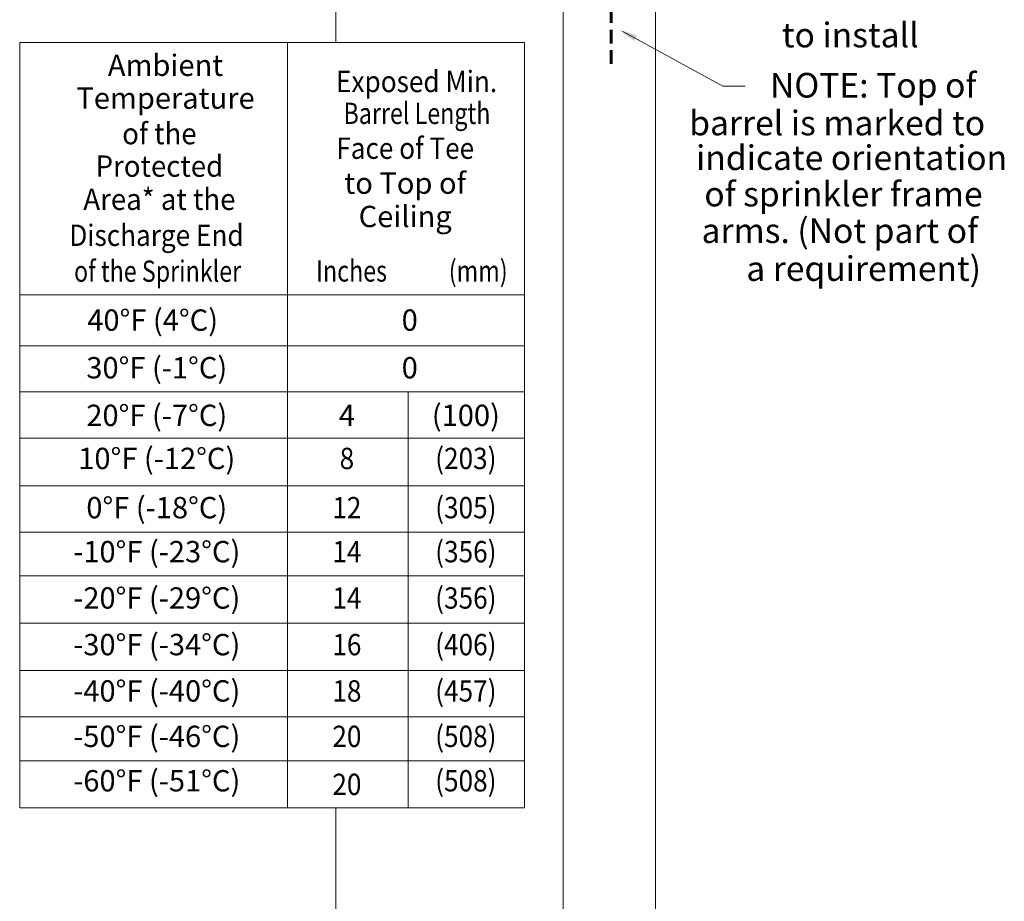
# Model space of a CAD drawing. Extents: x -68.7 to -49.8, y -115.6 to -65.6.
# Drawn here: x -68.7 to -50.7, y -90.6 to -74.5 of the extents above; entities that cross this region are included whole.
import ezdxf
from ezdxf.enums import TextEntityAlignment as Align

# ---------------------------------------------------------------- set-up
doc = ezdxf.new("R2010")
doc.units = 0
doc.header["$MEASUREMENT"] = 0
doc.linetypes.add('HIDDEN', pattern=[0.375, 0.25, -0.125])
doc.layers.get('0').update_dxf_attribs({"linetype": 'CONTINUOUS'})
doc.layers.add('DIM', color=3, linetype='CONTINUOUS')

msp = doc.modelspace()

# ---------------------------------------------------------------- linework, layer by layer
at = {"color": 7, "lineweight": 20}
for p, q in [((-62.901, -70.311), (-62.901, -74.895)), ((-55.842, -75.692), (-57.667, -74.696)), ((-68.673, -74.895), (-68.673, -88.859)), ((-68.673, -74.895), (-59.458, -74.895)), ((-63.787, -74.895), (-63.787, -88.859)), ((-59.458, -74.895), (-59.458, -88.859)), ((-68.673, -79.503), (-59.458, -79.503)), ((-68.673, -80.429), (-59.458, -80.429)), ((-68.673, -81.274), (-59.458, -81.274)), ((-61.581, -81.274), (-61.581, -88.859)), ((-68.673, -82.119), (-59.458, -82.119)), ((-68.673, -82.988), (-59.458, -82.988)), ((-68.673, -83.833), (-59.458, -83.833)), ((-68.673, -84.63), (-59.458, -84.63)), ((-68.673, -85.49), (-59.458, -85.49)), ((-68.673, -86.358), (-59.458, -86.358)), ((-68.673, -87.204), (-59.458, -87.204)), ((-68.673, -88.001), (-59.458, -88.001)), ((-68.673, -88.859), (-59.458, -88.859)), ((-62.901, -94.664), (-62.901, -88.859))]:
    msp.add_line(p, q, dxfattribs=at)
at = {"color": 7, "linetype": 'Continuous', "lineweight": 20}
for p, q in [((-58.754, -94.27), (-58.754, -71.96)), ((-57.066, -94.27), (-57.066, -71.96))]:
    msp.add_line(p, q, dxfattribs=at)
at = {"color": 3, "linetype": 'HIDDEN', "lineweight": 60}
msp.add_line((-57.88, -72.04), (-57.88, -75.287), dxfattribs=at)
at = {"color": 7, "linetype": 'ByBlock', "lineweight": 20}
msp.add_solid([(-57.407, -74.767), (-57.458, -74.869), (-57.738, -74.663)], dxfattribs=at)
at = {"layer": 'DIM', "color": 7, "lineweight": 20}
msp.add_line((-55.841, -75.693), (-55.43, -75.693), dxfattribs=at)

# ---------------------------------------------------------------- texts
at = {"color": 7, "lineweight": 20}
for s, p in [('to install', (-54.763, -74.986)), ('NOTE: Top of', (-54.979, -75.902)), ('barrel is marked to', (-56.453, -76.591)), ('indicate orientation', (-56.329, -77.224)), ('of sprinkler frame', (-56.178, -77.888)), ('arms. (Not part of', (-56.228, -78.556)), ('a requirement)', (-55.412, -79.247))]:
    msp.add_text(s, height=0.45, dxfattribs=at).set_placement(p)
for s, height, p in [('Ambient', 0.3891, (-66.011, -75.507)), ('Temperature', 0.38906, (-66.011, -76.107)), ('to Top of', 0.3891, (-61.637, -77.658)), ('Ceiling', 0.3891, (-61.637, -78.266)), ('40°F (4°C)', 0.3893, (-66.246, -80.157)), ('0', 0.389, (-61.554, -80.157)), ('30°F (-1°C)', 0.3893, (-66.171, -81.026)), ('0', 0.389, (-61.554, -81.026)), ('20°F (-7°C)', 0.3893, (-66.171, -81.895)), ('4', 0.389, (-62.701, -81.895)), ('(100)', 0.3893, (-60.53, -81.895)), ('10°F (-12°C)', 0.3893, (-66.171, -82.681)), ('0°F (-18°C)', 0.3893, (-66.171, -83.579)), ('-10°F (-23°C)', 0.3893, (-66.171, -84.382)), ('-20°F (-29°C)', 0.3893, (-66.171, -85.227)), ('-30°F (-34°C)', 0.3893, (-66.171, -86.078)), ('-40°F (-40°C)', 0.3893, (-66.171, -86.923)), ('-50°F (-46°C)', 0.3893, (-66.171, -87.752)), ('-60°F (-51°C)', 0.3893, (-66.171, -88.562))]:
    msp.add_text(s, height=height, dxfattribs=at).set_placement(p, align=Align.CENTER)
for s, height, width, p in [('Exposed Min. ', 0.38906, 0.9, (-61.375, -75.803)), ('Barrel Length ', 0.38906, 0.8, (-61.375, -76.384)), ('of the', 0.3891, 0.95, (-66.123, -76.754)), ('Face of Tee', 0.38906, 0.9, (-61.637, -77.02)), ('Protected', 0.3891, 0.95, (-66.123, -77.347)), ('Area* at the', 0.38906, 0.95, (-66.123, -77.952)), ('Discharge End ', 0.38906, 0.9, (-66.123, -78.609)), ('of the Sprinkler', 0.38906, 0.8, (-66.156, -79.264)), ('Inches', 0.3893, 0.8, (-62.616, -79.26)), ('(mm)', 0.3893, 0.8, (-60.304, -79.26)), ('8', 0.389, 0.9, (-62.701, -82.681)), ('(203)', 0.3893, 0.9, (-60.53, -82.681)), ('12', 0.3893, 0.9, (-62.701, -83.579)), ('(305)', 0.3893, 0.9, (-60.53, -83.579)), ('14', 0.3893, 0.9, (-62.701, -84.382)), ('(356)', 0.3893, 0.9, (-60.53, -84.382)), ('(356)', 0.3893, 0.9, (-60.53, -85.227)), ('14', 0.3893, 0.9, (-62.701, -85.227)), ('16', 0.3893, 0.9, (-62.701, -86.078)), ('(406)', 0.3893, 0.9, (-60.53, -86.078)), ('18', 0.3893, 0.9, (-62.701, -86.923)), ('(457)', 0.3893, 0.9, (-60.53, -86.923)), ('(508)', 0.3893, 0.9, (-60.53, -87.752)), ('20', 0.3893, 0.9, (-62.701, -87.752)), ('20', 0.3893, 0.9, (-62.701, -88.628)), ('(508)', 0.3893, 0.9, (-60.53, -88.562))]:
    msp.add_text(s, height=height, dxfattribs=dict(at, width=width)).set_placement(p, align=Align.CENTER)

doc.saveas('drawing.dxf')
